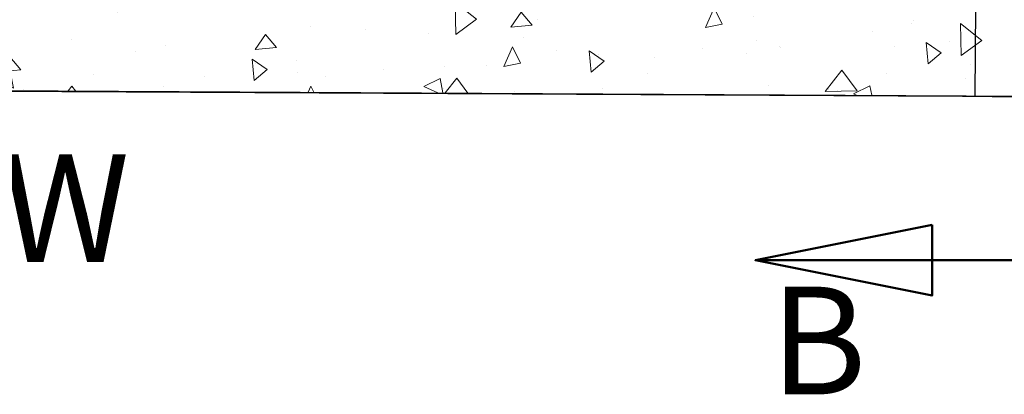
# Model space of a CAD drawing. Units: inches. Extents: x 24 to 996, y 24 to 636.
# Drawn here: x 229 to 295, y 405 to 430 of the extents above; entities that cross this region are included whole.
import ezdxf

# ---------------------------------------------------------------- set-up
doc = ezdxf.new("R2010")
doc.units = ezdxf.units.IN
doc.header["$LTSCALE"] = 60
doc.header["$MEASUREMENT"] = 0
doc.linetypes.add('DOUBLE_DASH_CHAIN', pattern=[1.2403, 0.6614, -0.0827, 0.1654, -0.0827, 0.1654, -0.0827])
for name, color, linetype, lineweight in [('Hatch (Hydro)', 7, 'Continuous', 18), ('Section Line (Hydro)', 7, 'DOUBLE_DASH_CHAIN', 50), ('Symbol (Hydro)', 7, 'Continuous', 25), ('Visible (Hydro)', 7, 'Continuous', 25)]:
    doc.layers.add(name, color=color, linetype=linetype, lineweight=lineweight)
doc.styles.add('Hydro CoverMaster_Standard', font='arial.ttf')

# ---------------------------------------------------------------- blocks, each defined once
blk = doc.blocks.new('2dTransSection1')
at = {"layer": 'Section Line (Hydro)', "linetype": 'Continuous'}
for p, q in [((4.8402, 6.9378), (4.6433, 6.8984)), ((4.8402, 6.859), (4.8402, 6.9378)), ((4.8402, 6.8984), (4.6433, 6.8984)), ((4.6433, 6.8984), (4.8402, 6.859)), ((5.2067, 6.8984), (4.8402, 6.8984))]:
    blk.add_line(p, q, dxfattribs=at)
at = {"layer": 'Section Line (Hydro)', "linetype": 'Continuous', "flags": 128}
blk.add_lwpolyline([(4.8402, 6.9378), (4.6433, 6.8984), (4.8402, 6.859), (4.8402, 6.9378)], dxfattribs=at)
at = {"layer": 'Section Line (Hydro)'}
blk.add_solid([(4.8402, 6.9378), (4.6433, 6.8984), (4.8402, 6.859), (4.8402, 6.9378)], dxfattribs=at)
at = {"layer": 'Section Line (Hydro)', "insert": (4.6596, 6.7114), "char_height": 0.12, "attachment_point": 7, "style": 'Hydro CoverMaster_Standard'}
blk.add_mtext('B', dxfattribs=at)

msp = doc.modelspace()

# ---------------------------------------------------------------- hatches: boundary and pattern name
at = {"layer": 'Hatch (Hydro)'}
h = msp.add_hatch(dxfattribs=at)
h.set_pattern_fill('AR-CONC', color=256, scale=1.90746, angle=45, style=0, double=1, pattern_type=2)
h.paths.add_polyline_path([(104.445, 533.927), (103.862, 425.929), (337.861, 424.665), (338.443, 532.664)])
h.paths.add_polyline_path([(291.893, 430.913), (292.411, 526.912), (332.411, 526.696), (331.893, 430.697)], flags=0)
h.paths.add_polyline_path([(110.413, 527.895), (288.411, 526.934), (287.893, 430.935), (109.895, 431.896)], flags=0)
h = msp.add_hatch(dxfattribs=at)
h.set_pattern_fill('AR-CONC', color=256, scale=1.90746, angle=135, style=0, double=1, pattern_type=2)
h.paths.add_polyline_path([(104.445, 533.927), (103.862, 425.929), (337.861, 424.665), (338.443, 532.664)])
h.paths.add_polyline_path([(291.893, 430.913), (292.411, 526.912), (332.411, 526.696), (331.893, 430.697)], flags=0)
h.paths.add_polyline_path([(110.413, 527.895), (288.411, 526.934), (287.893, 430.935), (109.895, 431.896)], flags=0)

# ---------------------------------------------------------------- linework, layer by layer
at = {"layer": 'Visible (Hydro)'}
for p, q in [((293.295, 424.868), (293.327, 430.868)), ((103.862, 425.929), (337.861, 424.665)), ((338.124, 424.607), (104.129, 425.87))]:
    msp.add_line(p, q, dxfattribs=at)
msp.add_ellipse((312.034, 424.767), major_axis=(-18.74, 0.101), ratio=0.000828, dxfattribs=at)

# ---------------------------------------------------------------- block references
at = {"layer": 'Section Line (Hydro)', "xscale": 60, "yscale": 60, "zscale": 60}
msp.add_blockref('2dTransSection1', (0, 0), dxfattribs=at)

# ---------------------------------------------------------------- texts
at = {"layer": 'Symbol (Hydro)', "insert": (186.991, 411.533), "char_height": 7.2, "attachment_point": 7, "style": 'Hydro CoverMaster_Standard'}
msp.add_mtext('PLAN VIEW', dxfattribs=at)

doc.saveas('drawing.dxf')
